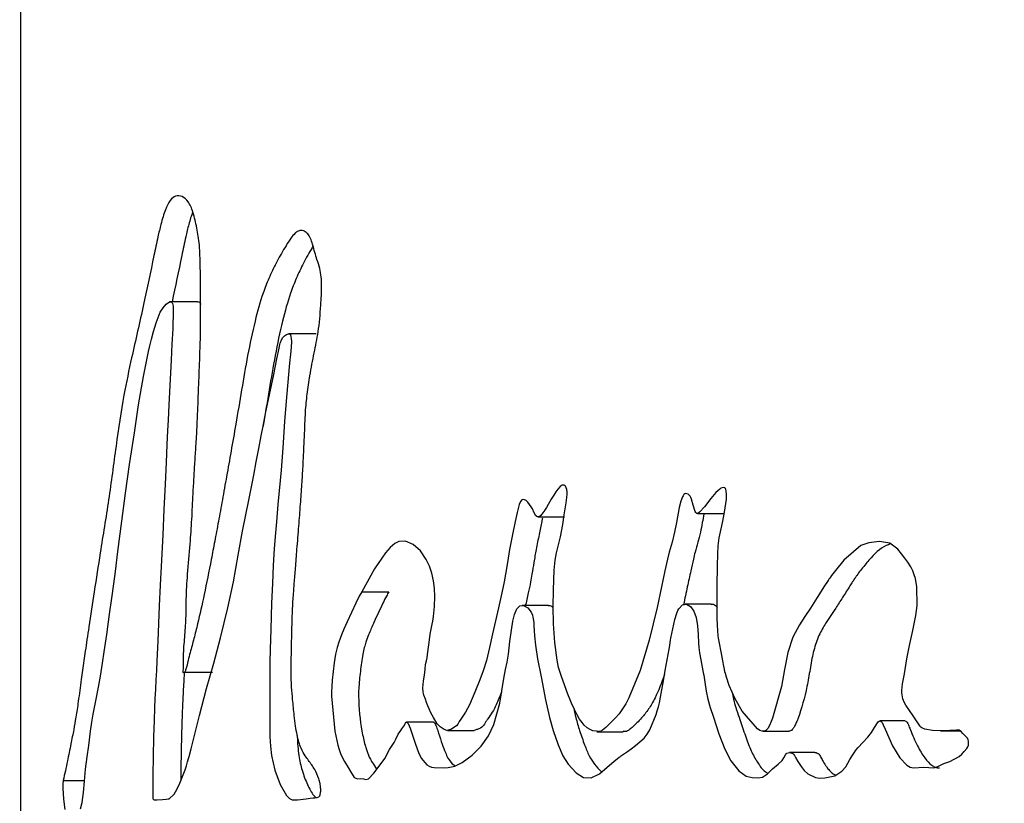
# Model space of a CAD drawing. Units: inches. Extents: x 0.4 to 16.6, y 12.2 to 22.8.
# Drawn here: x 8.4 to 8.5, y 17.6 to 17.7 of the extents above; entities that cross this region are included whole.
import ezdxf

# ---------------------------------------------------------------- set-up
doc = ezdxf.new("R2010")
doc.units = ezdxf.units.IN
doc.header["$MEASUREMENT"] = 0
doc.header["$PDSIZE"] = -1
doc.styles.add('SLDTEXTSTYLE8', font='TXT', dxfattribs={"width": 0.75})
doc.dimstyles.new('SLDDIMSTYLE3', dxfattribs={"dimtxt": 0.125, "dimasz": 0.13, "dimexe": 0, "dimexo": 0.0625, "dimgap": 0.03125, "dimtad": 0, "dimtih": 1, "dimtoh": 1, "dimlfac": 24, "dimrnd": 1e-09, "dimzin": 12, "dimdsep": 46, "dimtxsty": 'SLDTEXTSTYLE8', "dimsah": 1, "dimcen": 0.09, "dimadec": 0, "dimazin": 3, "dimtfac": 1, "dimtofl": 0, "dimtmove": 0, "dimatfit": 3, "dimfxl": 1, "dimfrac": 2, "dimtolj": 1, "dimtzin": 12, "dimarcsym": 0})

# ---------------------------------------------------------------- blocks, each defined once
blk = doc.blocks.new('*D89')
at = {"color": 0, "linetype": 'Continuous', "lineweight": -2}
for p, q in [((8.268499972707309, 17.78359682226789), (7.926882518639059, 17.78359682226789)), ((7.92688251863906, 17.65359682226789), (7.926882518639061, 16.95000848853511)), ((7.926882518639065, 15.98474265560122), (7.926882518639062, 16.76250848853511)), ((8.757249972707292, 15.85474265560122), (7.926882518639066, 15.85474265560122))]:
    blk.add_line(p, q, dxfattribs=at)
at = {"color": 0}
for points in [[(7.948549185305726, 17.65359682226789), (7.905215851972393, 17.65359682226789), (7.926882518639059, 17.78359682226789)], [(7.905215851972399, 15.98474265560122), (7.948549185305732, 15.98474265560122), (7.926882518639066, 15.85474265560122)]]:
    blk.add_solid(points, dxfattribs=at)
at = {"layer": 'Defpoints', "color": 0}
for p in [(8.330999972707309, 17.78359682226789), (7.926882518639066, 15.85474265560122), (8.819749972707292, 15.85474265560122)]:
    blk.add_point(p, dxfattribs=at)
at = {"color": 0, "lineweight": 18, "insert": (7.926882518639062, 16.91875848853511), "char_height": 0.125, "attachment_point": 2, "style": 'SLDTEXTSTYLE8'}
blk.add_mtext('\\A1;46.29', dxfattribs=at)

msp = doc.modelspace()

# ---------------------------------------------------------------- linework, layer by layer
at = {"color": 7, "linetype": 'Continuous', "lineweight": 25}
for p, q in [((8.395592926809366, 17.73151348945176), (8.395592926809366, 17.45026348292028)), ((8.42201872820292, 17.63997532135293), (8.417859114032915, 17.63997515635484)), ((8.43981652260128, 17.63520659533055), (8.435726720958128, 17.63520659533055)), ((8.473004556988052, 17.60781653743728), (8.47694964919179, 17.60781654965936)), ((8.496798015457323, 17.60832700334589), (8.50065061095181, 17.60832699723485)), ((8.446626959482089, 17.59664190861088), (8.450674423836546, 17.59664190861088)), ((8.474552556883204, 17.5945941378919), (8.470596415918216, 17.59459418525246)), ((8.420143763196009, 17.5846405291442), (8.424293893031132, 17.58464032881665)), ((8.459453202423346, 17.57589585188221), (8.463450996240491, 17.57589587861801)), ((8.481771113493823, 17.57569508128486), (8.485682179423966, 17.57569507670158)), ((8.506647546119149, 17.57577895607982), (8.510462008720818, 17.57577895607982)), ((8.533128493542318, 17.57584198229618), (8.536126912237663, 17.57584198229618)), ((8.401993875087287, 17.56842294612652), (8.405184033789856, 17.56842294612652))]:
    msp.add_line(p, q, dxfattribs=at)
at = {"color": 7, "linetype": 'Continuous', "lineweight": 25, "flags": 128}
for points in [[(8.404549561119339, 17.56419871534186), (8.40480593149106, 17.56512432103807), (8.40503492440127, 17.56660867597401), (8.405176113881348, 17.56833473325667), (8.405334414274872, 17.57010522620656), (8.405578171458968, 17.57196467451773), (8.405795626724682, 17.57364629613316), (8.406071845756, 17.57579428868048), (8.406265247966244, 17.5771272861288), (8.406483778775092, 17.57832531399047), (8.40687351649503, 17.58031778513994), (8.40728447174764, 17.58238287494758), (8.407578877235533, 17.58404143653372), (8.407880909301987, 17.58594563752234), (8.408131901958054, 17.58767638961188), (8.408491426693683, 17.59024787268366), (8.408918319539959, 17.59328195693922), (8.409260928915439, 17.59566841527342), (8.409572054210182, 17.59780246700956), (8.409813073648127, 17.59966625645113), (8.410172989490349, 17.60265627399353), (8.410755933867236, 17.60718748984298), (8.411319127361178, 17.61138252360382), (8.411898258448783, 17.61568065367367), (8.412626401148326, 17.62039102231465), (8.41325060727078, 17.62458716217381), (8.413970243401925, 17.62883031426767), (8.414735052344565, 17.6325443021967), (8.414938232219637, 17.6333904490886), (8.41519665590097, 17.63439026420532), (8.41551071449516, 17.63554374754685), (8.415880994662098, 17.63685089300215), (8.416507547424105, 17.63841068109446), (8.416919187113253, 17.63906706795626), (8.417397412699861, 17.6396411207692), (8.417902917971332, 17.63998708510593), (8.418106000069756, 17.6399733413758), (8.418275838107773, 17.63983510963934), (8.41833245078711, 17.63972234871974), (8.418377916928549, 17.63954719407647), (8.418412236532086, 17.6393096395985), (8.418435311821074, 17.63900968528582), (8.418440885090025, 17.63786123133064), (8.41839522339529, 17.63675851240267), (8.418355037192857, 17.63592122040847), (8.41824464735698, 17.63365841821523), (8.418124577632923, 17.6312417277997), (8.417983974812735, 17.62842836363326), (8.417791550368973, 17.62458708884133), (8.41767402283777, 17.62226177681464), (8.417598637041968, 17.62072728537455), (8.417498611530803, 17.61862553659858), (8.41737394630428, 17.61595652437568), (8.417224739139046, 17.61272025176138), (8.417050990035099, 17.60891671875567), (8.416870885449017, 17.60513692255909), (8.416675429929157, 17.60137549003925), (8.416464525698874, 17.59763242119617), (8.416320109589405, 17.59451761085928), (8.416112236435216, 17.58925430839751), (8.41598991784825, 17.58629406346257), (8.415921278641177, 17.58487882248517), (8.415850097241249, 17.58346662356463), (8.415776373648466, 17.5820574666771), (8.415700205639476, 17.58065135170321), (8.415637433031296, 17.5792797269407), (8.415571824900319, 17.57738460027434), (8.415503283469894, 17.57496597227703), (8.415436013135896, 17.57197939906985), (8.415397293583187, 17.56925520720661), (8.415393284740608, 17.56874796487187), (8.415391231430995, 17.56827113565803), (8.415391133654346, 17.56782472262058), (8.415388884791437, 17.56688191587308), (8.415384484842265, 17.56658202114304), (8.415377738253536, 17.56639646398106), (8.415367765035414, 17.56597025862684), (8.415378716020017, 17.56582158770541), (8.41538810257825, 17.56576336171138), (8.415400226882634, 17.56571587281553), (8.41543063542024, 17.56565100870373), (8.415504065683079, 17.5655807317378), (8.415611033336269, 17.56554287995284), (8.41576434712073, 17.5655373372391), (8.415889403453846, 17.56554209468414), (8.416046726080888, 17.56555187234897), (8.416810557257044, 17.56560603144554), (8.417361626446601, 17.56564550571175), (8.417696804796813, 17.56567029361984), (8.417782848247278, 17.56567718229026), (8.417805336876375, 17.56567924934972), (8.417811496805216, 17.56567993836953), (8.417813354561533, 17.56568019808876), (8.417813941221421, 17.56568031725405), (8.41781413677472, 17.56568036461461), (8.417814234551367, 17.56568038447549), (8.417814234551367, 17.5656803921143), (8.417814234551367, 17.56568039516981), (8.417814234551367, 17.56568039822533), (8.417814234551367, 17.56568039822533), (8.418568679169292, 17.56638235969955), (8.41898589212739, 17.56708171634274), (8.419430091440406, 17.5680133246085), (8.420203309174795, 17.57003255600439), (8.420395440288614, 17.57062058858639), (8.420583367006557, 17.5712331898429), (8.420766893775328, 17.57187035824617), (8.420806004434631, 17.57201740745022), (8.421099725485984, 17.57316790707621), (8.422367790837185, 17.57816502712684), (8.423428276364143, 17.58215711533281), (8.42448553526171, 17.58594617949525), (8.425496741357948, 17.58975623489088), (8.426597804193932, 17.59422891308323), (8.427446016617532, 17.59812552258315), (8.428162719449231, 17.60209122579879), (8.428789663317833, 17.60569226794924), (8.429718345922945, 17.61031841117431), (8.430465652845548, 17.61405681576572), (8.430846883997088, 17.616053179648), (8.431224790742588, 17.61806410613983), (8.431574146706799, 17.61995063629091), (8.431857601210085, 17.62139436350174), (8.432293685061298, 17.6235113287686), (8.432977534939182, 17.62674747305105), (8.433478835814778, 17.62913275271832), (8.43394738151321, 17.63143397502329), (8.434269653345854, 17.63304420364402), (8.43438688754711, 17.63360304302159), (8.434426291536356, 17.63377911737645), (8.434452984561329, 17.63388629280502), (8.43460463614277, 17.63430607240014), (8.434804393835153, 17.63464720901485), (8.435052257638475, 17.63490970264917), (8.435348618659331, 17.63509355330309), (8.435666490542804, 17.63520028873674), (8.435777173708628, 17.63520467035279), (8.435855786133823, 17.63517638845728), (8.435960016040863, 17.63504233056148), (8.436037064039684, 17.63480852826239), (8.436086832353647, 17.63447497544895), (8.436109223206097, 17.63404167823222), (8.436075881369042, 17.633222181588), (8.435956593858172, 17.63211346161825), (8.435861946062664, 17.63128237538569), (8.43576358275452, 17.63026259549961), (8.435310485766513, 17.6251023228893), (8.43507777734367, 17.62210393780468), (8.43482189585519, 17.61816327610532), (8.434575205371646, 17.61480362463852), (8.434096588678445, 17.60969990054162), (8.43385048485479, 17.6070979600439), (8.43370489542554, 17.60543378010199), (8.433535546270765, 17.60311053207923), (8.433386339105532, 17.60058643707113), (8.433257371706484, 17.59786149507767), (8.433148546296978, 17.59493570533498), (8.433024761060288, 17.59102012716529), (8.432940966472735, 17.58807190188316), (8.432896966981021, 17.58609102910665), (8.432885429336528, 17.58453133057928), (8.432882300483783, 17.58269396923954), (8.432882007153838, 17.58015567833205), (8.432882887143673, 17.57779971141644), (8.432884451570045, 17.57494144561592), (8.432958175162828, 17.5735373500306), (8.433118626642612, 17.57216154779898), (8.43360799876712, 17.56996162057384), (8.434407811749836, 17.56784093368331), (8.435360840740364, 17.56618967248104), (8.43580787557618, 17.56574415776656), (8.436234963975751, 17.56555205415242), (8.437018937141449, 17.56554634491282), (8.438293944634674, 17.56569895745538), (8.438884515590127, 17.56578363661605), (8.439332430415776, 17.56583059843465), (8.439593787396559, 17.56584467979976), (8.439934832345667, 17.56587945773134), (8.44019667820969, 17.56597375261426), (8.440362702958424, 17.56612757819836)], [(8.527754884507596, 17.58435801745988), (8.528135724552545, 17.58660868580025), (8.528521844536499, 17.58858570441989), (8.529027447584618, 17.59086017297143), (8.529469398034724, 17.59308744863064), (8.529672186803202, 17.59458155296784), (8.529618507423312, 17.59736012850838), (8.529387558980135, 17.59860535842894), (8.529221143124808, 17.59919196026357), (8.529020798772537, 17.59975455182003), (8.528727957711018, 17.60033960908917), (8.528251492104078, 17.60107662654731), (8.527832225836365, 17.60165239350711), (8.527331902727251, 17.60229569663117), (8.52675091388333, 17.60300653897502), (8.52555383437876, 17.60391405446354), (8.524027247569576, 17.60416480726127), (8.52245050133984, 17.60396721440499), (8.52124452416028, 17.60353644715903), (8.518686784818614, 17.60136765568531), (8.517427617142404, 17.59983470728295), (8.516848192724854, 17.5990481766468), (8.516588302393796, 17.59868041422855), (8.516472925948856, 17.59851440017414), (8.516422082091763, 17.59844054061071), (8.51638199366598, 17.59838215878514), (8.516380527016256, 17.59837997714367), (8.516369967138246, 17.59836382108031), (8.516341514133604, 17.59831985367156), (8.516235524246897, 17.59815503127005), (8.5158266223039, 17.59751783460322), (8.514723799488248, 17.59579315841571), (8.513686487026925, 17.59417152888503), (8.512874843069772, 17.59292771978139), (8.512061243579653, 17.59170640694566), (8.511060597361427, 17.58982791281285), (8.510331868001993, 17.58757110058513), (8.509840149237926, 17.58503947352862), (8.50937346129581, 17.58248846241869), (8.508037734504018, 17.57774412080862), (8.507838270141582, 17.57722679525704), (8.507578086480578, 17.5766395074581), (8.507310276241013, 17.57619245772663), (8.507044323757762, 17.57591071622439), (8.506779251264346, 17.57579085351183), (8.506483965786622, 17.57579618004752), (8.506147516339981, 17.575917049554), (8.505770294031018, 17.57615346241321), (8.503506080187409, 17.57879323254337), (8.502469647715921, 17.58062448394067), (8.501570689211878, 17.58260997919417), (8.501140178629617, 17.58384875160685), (8.500981878236095, 17.58442878483682), (8.50091832341473, 17.58469077029992), (8.500891532613108, 17.58480735482118), (8.500879897191966, 17.58485890564927), (8.500874910582905, 17.58488163719223), (8.500872661719995, 17.58489164860436), (8.500871683953513, 17.58489605542845), (8.50087129284692, 17.58489799472896), (8.500870901740326, 17.58489951866969), (8.500870901740326, 17.58489961262694), (8.500870803963679, 17.58490035416351), (8.500870315080437, 17.58490241644872), (8.500868848430713, 17.58491022139328), (8.500862981831817, 17.58494055335191), (8.500840004319478, 17.58506010478334), (8.50074868093001, 17.58553475770288), (8.500597029348569, 17.58632347781027), (8.500385245128452, 17.5874262651055), (8.500052608971092, 17.58918519864032), (8.499960698921734, 17.58969701279724), (8.499902912922616, 17.59009300287551), (8.499835838141914, 17.59081771728133), (8.49978460317823, 17.59167297573464), (8.499749012478265, 17.59265877747157), (8.499733172661248, 17.59467718082147), (8.499749208031561, 17.59745317368352), (8.499790078670532, 17.6005240341809), (8.499838380334769, 17.60230568054362), (8.499901152942947, 17.60351881680714), (8.500053684514222, 17.60468189295452), (8.5003517077381, 17.60604945673964), (8.500615313581791, 17.60719721556396), (8.500875986126037, 17.60853985088706), (8.501141058619451, 17.61048368426506), (8.501161396162288, 17.61118523171628), (8.501106739015913, 17.61170652791645), (8.501051299656353, 17.6118995848529), (8.500977282733627, 17.61204757897659), (8.500884394917785, 17.61215051334304), (8.500772929538776, 17.61220838489673), (8.500494070537957, 17.61218894262133), (8.500326774692795, 17.61211162879224), (8.500140803507817, 17.61198925215039), (8.499573698947946, 17.611462868509), (8.498815734370684, 17.61058336450244), (8.497868376425755, 17.60935074318623), (8.497139255959729, 17.60851121149568), (8.496880832278395, 17.60834569396331), (8.49677806902108, 17.60832649612953), (8.496692905560451, 17.60834967225068), (8.496572249176506, 17.60846067013509), (8.496455992741732, 17.60865117265661), (8.49615660064478, 17.60956598625528), (8.49592418555188, 17.61046576058323), (8.49584019541103, 17.61072600841016), (8.495729707798505, 17.61094317340145), (8.49542924015842, 17.61124824571056), (8.49508604412305, 17.61134547542069), (8.494930872582273, 17.61129409684755), (8.494784989823078, 17.61117635542993), (8.494648298068821, 17.61099225116783), (8.49456430792797, 17.61083468104365), (8.494332577271608, 17.61018932766549), (8.494095468899594, 17.609225292691), (8.493673367109084, 17.6069690369499), (8.49338521932668, 17.6055223046349), (8.493004868164974, 17.6040256710908), (8.492581495278035, 17.60254115421229), (8.492327960429114, 17.60150863433449), (8.491940667125382, 17.59978872628635), (8.491420299803375, 17.5973814285401), (8.490767640676284, 17.59428674262351), (8.489604294115361, 17.58939220020735), (8.488241287638706, 17.58487731057555), (8.48657155581648, 17.58075847786152), (8.486096459082615, 17.57989611265002), (8.485600927029266, 17.57911263677025), (8.48508515520973, 17.57840804984025), (8.484549241400652, 17.57778235186003), (8.483124928965541, 17.57635812116009), (8.48262675694269, 17.57595646729309), (8.48227006772986, 17.57576178787537), (8.481158347239216, 17.57583126200335), (8.480752574148964, 17.57603143410067), (8.480329299038674, 17.57632011316166), (8.479888521908347, 17.57669729956826), (8.479553636888078, 17.57707102216071), (8.479195089918933, 17.57758618516783), (8.478812978777558, 17.57824278897158), (8.47840749901725, 17.57904083319001), (8.47797865063801, 17.57998031839602), (8.477776350752773, 17.58048075207677), (8.4774501678542, 17.58133881530672), (8.47700049304888, 17.5825545083723), (8.476428108550005, 17.58412783117804), (8.476046681845165, 17.58533446911386), (8.475812604549247, 17.5864356493964), (8.475498741508353, 17.58905710893946), (8.475289303927793, 17.59183428199621), (8.475220469167423, 17.59444728958831), (8.475268086395124, 17.59691432504724), (8.475408298108718, 17.59986399291687), (8.475537461061062, 17.60137691543945), (8.47572343224604, 17.60247083141356), (8.47601519776443, 17.60365902699297), (8.47631126545534, 17.60483617381114), (8.476671963510748, 17.60668142693906), (8.476902618623978, 17.60812246987535), (8.477166908904207, 17.60990912118024), (8.477271236587894, 17.61070433254945), (8.477317093835925, 17.61122851927178), (8.477313964983182, 17.61159092230749), (8.477271627694487, 17.61190758114942), (8.477189984193195, 17.61217850190861), (8.477069327809252, 17.61240368152954), (8.47697194226759, 17.61251168805961), (8.476861943538305, 17.6125731804048), (8.476604008740212, 17.61255661642948), (8.476295718968268, 17.61235398960358), (8.47593726977577, 17.61196529992709), (8.475659975201324, 17.61158785456515), (8.475329490130227, 17.61108508703983), (8.474946107892423, 17.61045700346217), (8.474234391669786, 17.60925593955918), (8.474054189307056, 17.60895141724372), (8.474007745399135, 17.60887316231439), (8.473995523318104, 17.60885253449713), (8.473992101135414, 17.60884684511841), (8.473991123368931, 17.60884515541571), (8.473990732262338, 17.60884454736718), (8.47399063448569, 17.60884435792492), (8.473990536709042, 17.60884428764795), (8.473990536709042, 17.60884426014827), (8.473990536709042, 17.60884424792619), (8.473990536709042, 17.60884423875963), (8.473377183794547, 17.60803868292659), (8.4731278533415, 17.60785534254456), (8.472916460227976, 17.60781829588919), (8.472664587582074, 17.60799643272023), (8.472402741718051, 17.60843817233943), (8.472124469377121, 17.60902477722959), (8.471962355694318, 17.60933809638788), (8.471445801661593, 17.61003194698357), (8.471177502538787, 17.61025863908703), (8.470857675122348, 17.61040557905623), (8.47057656725862, 17.61035963930915), (8.470363511942075, 17.61012663450084), (8.470178616300228, 17.60968862872739), (8.469864362152741, 17.60849269504292), (8.469577289913467, 17.60715636631363), (8.469175623442442, 17.60519638756659), (8.468733086332445, 17.60295262432006), (8.468388814753945, 17.60102720809041), (8.468103111387748, 17.5992640995691), (8.46789758487312, 17.59810695418655), (8.46754989111193, 17.59646250984998), (8.467046732480016, 17.59424170883819), (8.466600382080738, 17.59228020003938), (8.466180626929786, 17.59036771629922), (8.465732614327488, 17.58829872231847), (8.465248131035391, 17.58635128151686), (8.464778803123775, 17.58482361897358), (8.464255306949024, 17.58345577322122), (8.46352765313272, 17.58163366045532), (8.462746026606583, 17.57975275890675), (8.462154771214593, 17.57865197049468), (8.461437286169708, 17.57759510537729), (8.461199688914451, 17.57724560007453), (8.460969131577869, 17.57684279694996), (8.460773578281362, 17.57659533685725), (8.459922628111611, 17.57607033431102), (8.459356990201464, 17.57588713983007), (8.458940559456552, 17.57602682828583), (8.458335028673918, 17.57643264033396), (8.45788026948289, 17.57689963077258), (8.45733330691256, 17.57782383895022), (8.45695481350717, 17.57854433100897), (8.4566786922525, 17.57913010823508), (8.456504454265314, 17.57958117120145), (8.456323567466045, 17.58010879748473), (8.456137498504418, 17.58058405272371), (8.455902932325259, 17.58119744564642), (8.455832435361867, 17.58143368529584), (8.455793226925918, 17.5816229538646), (8.455753822936671, 17.58226303783097), (8.455854923990966, 17.58328573370984), (8.455996406800988, 17.58424127328769), (8.456090663489904, 17.5849598185981), (8.456124200880256, 17.58528803532735), (8.456147276169244, 17.58555108888575), (8.45616712482884, 17.58568961433411), (8.456213275406816, 17.58593912200733), (8.456285727903172, 17.58629961114154), (8.456384482317906, 17.58677108250061), (8.45651814299607, 17.58765858203981), (8.45667879002915, 17.58903063973135), (8.45683777485921, 17.5903075240779), (8.456985808704665, 17.59105156464934), (8.457170019909976, 17.59181628039861), (8.457256650020328, 17.59226190740347), (8.457342204587551, 17.5929285088695), (8.457474203062693, 17.59442248334709), (8.457546948888993, 17.59593747522078), (8.457517224787924, 17.59712754230635), (8.457368310952633, 17.59829198427129), (8.45710939838806, 17.59940294546515), (8.45674087820079, 17.60046042741569), (8.456263434827369, 17.60146442859516), (8.455382760556548, 17.60273717347564), (8.45429479979143, 17.60370264607241), (8.453178679351616, 17.60421825289386), (8.452165908829006, 17.60417179370834), (8.451551187041435, 17.6038479543938), (8.45088131922425, 17.60327620238762), (8.45015689203734, 17.60245653768979), (8.448534093006273, 17.60007500714588), (8.446626959482089, 17.59664190861088)], [(8.446626959482089, 17.59664190861088), (8.446254919335482, 17.59597136857924), (8.44573435646018, 17.59493918710031), (8.445066541952608, 17.59354536570185), (8.444426398236493, 17.59216009899624), (8.44393555946226, 17.59104581034082), (8.44359285231013, 17.59020250126335), (8.443190208072622, 17.58910368041536), (8.442935891010514, 17.58831918666539), (8.442699467075037, 17.58729223088999), (8.442510464813964, 17.58602162487369), (8.442210388280472, 17.58341807354389), (8.442127473682753, 17.58247463533911), (8.442085527500653, 17.58167952276406), (8.442084745287467, 17.58103273591722), (8.442586828376248, 17.57580741443162), (8.443063098429892, 17.57370072564327), (8.443255522873656, 17.573073454834), (8.443464862677567, 17.57248366303622), (8.443691215618273, 17.5719313510138), (8.444038420496222, 17.57128899510101), (8.444606209492632, 17.57039252837374), (8.44496348536535, 17.56978356700574), (8.445313036882855, 17.56910342882108), (8.445488350413175, 17.56885013077498), (8.44598691354262, 17.56866996355073), (8.446483716692395, 17.56869940654394), (8.446861721214544, 17.56866645123019), (8.447240312396582, 17.56858314247036), (8.447637285588492, 17.56868366603133), (8.448409818886343, 17.56952151565797), (8.449080273363418, 17.5703624544156), (8.45006224424183, 17.57173121520078), (8.450305121436092, 17.57214474243757), (8.450544674224313, 17.57258637129416), (8.450780902606493, 17.57305610329834), (8.451056632754568, 17.57351694755796), (8.451458397002243, 17.57412722509131), (8.451725327251975, 17.57462619536883), (8.452046034658247, 17.57534076391963), (8.452453665504816, 17.57590996609416), (8.452633672314251, 17.57612712879381), (8.452781901713003, 17.57633676612901), (8.452898158147777, 17.57653887886363), (8.45316723948377, 17.57701129246876), (8.45326139839604, 17.57712297593553), (8.453298357969079, 17.57714768707368), (8.453328570953389, 17.57715164397241), (8.453434463063447, 17.57709104001974), (8.453541137386692, 17.57695968740519), (8.4538402361537, 17.57624381529306), (8.454086731083947, 17.57549870910892), (8.454636431400429, 17.57385534795428), (8.455107910398308, 17.57261617483876), (8.455500776970991, 17.57178118976236), (8.456370500257206, 17.5707465187983), (8.456708416353571, 17.57054880677673), (8.457070385505405, 17.57042468466893), (8.457456798819305, 17.57037415171103), (8.458809538747893, 17.57034017890904), (8.459549219091931, 17.57035240939275), (8.460525421148095, 17.57058671814433), (8.461634110562642, 17.57114011487644), (8.46314202203201, 17.57223106394037), (8.464454575758165, 17.57355849423078), (8.465568251781773, 17.5751224049838), (8.466360927069164, 17.57678711964176), (8.467255876730631, 17.58000168622209), (8.467877638436875, 17.58364841880827), (8.468124133367123, 17.58499282280017), (8.468382752601753, 17.58611561191294), (8.468564617167505, 17.58732760426607), (8.468781290220035, 17.58922067781379), (8.469003438764867, 17.59092069824446), (8.469227347289367, 17.59225568178095), (8.469453015793537, 17.59322562842326), (8.469802273981099, 17.59407039192837), (8.470249895476803, 17.59451746801371), (8.470796466940541, 17.5945668559154), (8.471442770585497, 17.59421855486956), (8.471957075755311, 17.59356985951612), (8.47213796255458, 17.59312188358006), (8.47221696608637, 17.59283501682453), (8.472267809943462, 17.59259148880445), (8.472296849607993, 17.59233486788007), (8.47232559594258, 17.59197692284842), (8.472360111099412, 17.59147713827475), (8.472400688408438, 17.59083551492294), (8.47244703453971, 17.59005205202913), (8.47259487283187, 17.58867698579596), (8.472918709090886, 17.58662726068984), (8.473419325529944, 17.58390287651979), (8.474097797692176, 17.5805038334768), (8.474681817612195, 17.57785812876243), (8.475260068709966, 17.57587711084871), (8.476004149003176, 17.5737484452309), (8.47669200772364, 17.57213413214347), (8.47748937629015, 17.57086613936088), (8.478661620526061, 17.56957744390078), (8.479774025453242, 17.56886926749836), (8.480909407892762, 17.56884599818383), (8.482144815843448, 17.56943522929365), (8.48332263334831, 17.57042534007803), (8.48430851529265, 17.57126562877372), (8.484851957903643, 17.57169215572144), (8.485112434894592, 17.57189082412085), (8.48523123352222, 17.57198036690589), (8.485326272424322, 17.57205163462427), (8.485327836850693, 17.57205277356944), (8.485338885611947, 17.57206070875555), (8.48536841415972, 17.57208183462262), (8.485478315112356, 17.57216024385572), (8.485902176882536, 17.57246168697064), (8.486336500754078, 17.57276977889765), (8.486892752105993, 17.57316357587625), (8.487571713151466, 17.57364307714257), (8.488821689822739, 17.57474079800327), (8.489294831023638, 17.57534545719875), (8.489666088957058, 17.57598731429785), (8.490613153572042, 17.57826792711868), (8.490807729102068, 17.57886314743014), (8.490979913779642, 17.57945750341132), (8.491129903158063, 17.58005099468026), (8.491297101226577, 17.58090273279229), (8.491488254573913, 17.58200124508048), (8.491659852591598, 17.583019463357), (8.491815610792266, 17.58391426157925), (8.491986524373411, 17.5848667464962), (8.492564579917888, 17.58806306951992), (8.49266294322603, 17.58861549841599), (8.492742826747653, 17.58906926609069), (8.492804132706109, 17.58942437330791), (8.492846958878044, 17.58968081930376), (8.493418952270329, 17.5925048663329), (8.493716388834315, 17.59345701456972), (8.493868040415757, 17.5938181197732), (8.494021549753514, 17.59410257954265), (8.494560983521929, 17.59467844198746), (8.495160061045778, 17.5947812655913), (8.4957775205795, 17.59444166743103), (8.496277648135317, 17.5937527499728), (8.49662964406903, 17.59277981350391), (8.49682500181224, 17.59155222004629), (8.496907623080016, 17.5902284365193), (8.496958662490403, 17.5889421320038), (8.497008333027717, 17.58830729228891), (8.497124198355896, 17.58748548834496), (8.497306454028243, 17.58647671979001), (8.49763244137352, 17.58480189040514), (8.497723764762988, 17.58432522408872), (8.497751533331092, 17.58417707795289), (8.497930073490803, 17.58310244178645), (8.498133155589226, 17.58179740879373), (8.498359508529933, 17.58057540521944), (8.498700749032338, 17.57933887703864), (8.499188165623883, 17.577870309212), (8.500028458138974, 17.57541197969416), (8.500895639232334, 17.57309821524241), (8.501814153066029, 17.57136970437698), (8.502976521860468, 17.56985915446587), (8.504084526838477, 17.56907588330596), (8.504993556337292, 17.56888372774798), (8.50588097719684, 17.56882477606788), (8.506554169420067, 17.56891785790926), (8.507283485439391, 17.56939854166191), (8.50804555663588, 17.57018363696742), (8.508900222318264, 17.57086095108748), (8.509470846837472, 17.57142582588144), (8.50971773287431, 17.57182331316464), (8.509954450139734, 17.57227164430492), (8.510056920067104, 17.57242389400445), (8.510192340724934, 17.57252887175007), (8.510562425338575, 17.57259701137959), (8.510917354571735, 17.57252069441398), (8.511063335107577, 17.57244331336345), (8.511188195887398, 17.57233978393443), (8.511297901286738, 17.57218619744479), (8.511474290360187, 17.57188108235839), (8.511804188771395, 17.57126605272715), (8.51229101870305, 17.57049466219388), (8.512773839792127, 17.56991189121776), (8.513297335966877, 17.56943281696041), (8.514440051655015, 17.56888154152323), (8.515114026091428, 17.56878526666318), (8.515857030841508, 17.56880856653291), (8.517341378138644, 17.56914637874159), (8.518414476853229, 17.56979906995164), (8.518975519260907, 17.57049160667362), (8.51960803639846, 17.57156900526909), (8.519925028292096, 17.57211220114682), (8.520220215993175, 17.5725723151371), (8.520493501725044, 17.57294934800381), (8.520841782146123, 17.57334629598767), (8.521547533993218, 17.57410233940657), (8.522301196397956, 17.57492052446872), (8.5228473767551, 17.5756154215801), (8.5232980293269, 17.57635175765721), (8.523808912314026, 17.577184708521), (8.52396936379381, 17.57729123503346), (8.52412952194365, 17.57732517575248), (8.524282053514925, 17.57725729775189), (8.52442803405077, 17.57708762891331), (8.524598263195378, 17.57673822635241), (8.524863335688794, 17.57607997562325), (8.525974958402788, 17.57358996608944), (8.527055097036046, 17.57180152195804), (8.528103458258622, 17.57071464131933), (8.528615612342174, 17.5704342881691), (8.529119748740568, 17.57032932570108), (8.530639882290968, 17.57041703364621), (8.532159135851533, 17.57033063881092), (8.532759680025105, 17.57051366905764), (8.533338420006118, 17.57083402813461), (8.533651403057178, 17.57096110340273), (8.534522201886524, 17.57128153810382), (8.535918843530178, 17.57203640667518), (8.53632754991988, 17.57237573213026), (8.53670770552829, 17.57275890812045), (8.537059212578761, 17.57318593540962), (8.537213406353057, 17.57343802194194), (8.537309814128234, 17.57370690084971), (8.537348533680943, 17.57399257213295), (8.537329467234533, 17.57429503502776), (8.537270116809044, 17.57452337863991), (8.537164909135523, 17.57473487029397), (8.53681741092763, 17.57510730154716), (8.536477050415058, 17.57542698535415), (8.536220191160098, 17.57574985148548), (8.536110094654163, 17.57585862877055), (8.535961083042224, 17.57593010884758), (8.535546705606926, 17.57596117814144), (8.53351138689688, 17.57584494691471), (8.531932098474288, 17.57589720700544), (8.530803071516903, 17.57611795917752), (8.530365912122562, 17.57631517735062), (8.530217780500458, 17.5764186930298), (8.530161167821118, 17.57646748052176), (8.530137896978832, 17.57648957422487), (8.53012792376071, 17.57649941720144), (8.530123621588189, 17.5765037713178), (8.530121763831872, 17.57650569209423), (8.530120981618687, 17.57650653770946), (8.530120590512093, 17.57650691010099), (8.530120394958796, 17.57650707395326), (8.530120297182147, 17.57650720266705), (8.530120297182147, 17.57650721374332), (8.530120297182147, 17.57650723322226), (8.5301201994055, 17.57650731228384), (8.530120003852202, 17.57650761783587), (8.530119221639017, 17.57650881674563), (8.530116092786272, 17.57651356693381), (8.530103577375296, 17.57653247487511), (8.530053809061336, 17.5766079225452), (8.529854931358788, 17.5769093454173), (8.529061278304914, 17.57811429861563), (8.528525853379078, 17.57890985793221), (8.527985735174124, 17.57967604014024), (8.527718707147743, 17.58013218921104), (8.527528727120187, 17.58065418359758), (8.527415501761508, 17.58124202349083), (8.527387733193406, 17.5815606354786), (8.52737903107171, 17.58189570879531), (8.527473972197164, 17.58287483985409), (8.527754884507596, 17.58435801535921)], [(8.49885240061378, 17.59480010287369), (8.496923756226977, 17.59480003641612), (8.494995111840176, 17.59480007002685)], [(8.527815310476218, 17.57732257244922), (8.52594523430172, 17.57732292841733), (8.524075158127221, 17.5773234604598)], [(8.514339732813907, 17.57259800595143), (8.5124477546702, 17.57259763394184), (8.510555776526493, 17.57259735359785)], [(8.401993875087287, 17.568422943071), (8.4019539822148, 17.56789722400526), (8.401949973372222, 17.56725830402501), (8.402049412223496, 17.56564087354304), (8.402225019083758, 17.56409637069082)]]:
    msp.add_lwpolyline(points, dxfattribs=at)
at = {"color": 7, "linetype": 'Continuous', "lineweight": 25}
for points, knots in [([(8.582606704188029, 17.67693736325316), (8.581898422085748, 17.67644942538309), (8.580503569758875, 17.67548850702691), (8.578747694820441, 17.67310853348786), (8.577641922485736, 17.67059592597379), (8.577001749283594, 17.66832710992627), (8.576668698768774, 17.66667724224857), (8.57644889125208, 17.66512877734032), (8.576307922851157, 17.6636994735783), (8.576213573059336, 17.66217094807613), (8.576165818803375, 17.66054294037264), (8.576165565214742, 17.65809130063531), (8.57629840753207, 17.65458323080059), (8.576493355075026, 17.65039154326775), (8.576661883390617, 17.64577997493861), (8.576828936646265, 17.64075567171194), (8.57697863667739, 17.63553396728851), (8.57716300888025, 17.63044416234772), (8.577378032900642, 17.62560054694394), (8.577600906793274, 17.62119598611143), (8.577805857339024, 17.61738372967284), (8.577978813013852, 17.61415623634545), (8.578168302449471, 17.6108492921637), (8.578247519370132, 17.60777771216542), (8.578193589372509, 17.60461087493194), (8.577320429464582, 17.60083403304482), (8.575530311664597, 17.5967207585838), (8.573591076765068, 17.59224897129761), (8.571608030264606, 17.58812573887975), (8.569644260606909, 17.58429594419318), (8.567525281784265, 17.58043884772603), (8.565316465066282, 17.57676030620861), (8.563052857334306, 17.5735337517823), (8.561008977681904, 17.57114820005742), (8.55901383829699, 17.56943114486187), (8.55694464343489, 17.5680123151388), (8.554536567657102, 17.56664896730714), (8.551793822873304, 17.56534441806358), (8.548723181610242, 17.56409793704967), (8.545737741101906, 17.56305219417065), (8.542718201450484, 17.56210809240864), (8.539664888193242, 17.56121702963733), (8.536181007804293, 17.56026343702018), (8.532394565405813, 17.5592857978331), (8.526686585846178, 17.55785593893311), (8.52184881500264, 17.55684074419518), (8.517959855122566, 17.55628417629381), (8.516661162633204, 17.55612046302715), (8.515391275198278, 17.55598323109188), (8.514150049818948, 17.55587340979949), (8.512590049071276, 17.5557625258144), (8.51036067640076, 17.55569994017743), (8.508332742460714, 17.55568329572327), (8.507051445601185, 17.55568400040744), (8.506839383903023, 17.55568411703656)], [0, 0, 0, 0, 0.01702682324360593, 0.03353170148468634, 0.04970534604739942, 0.05802500983081317, 0.0666594132721687, 0.0726523622200152, 0.0790037229329049, 0.08574155477104715, 0.09288945843998532, 0.1004671074188873, 0.1180243776969946, 0.1391728179143922, 0.1558682910971413, 0.1788888574255706, 0.205467046910988, 0.2247364433821512, 0.2460648864875147, 0.2694553246281375, 0.2829760946317071, 0.2964948429598677, 0.3121565172186582, 0.3267206243527542, 0.3370383327944617, 0.3536140156864105, 0.3790687351146693, 0.404538472080438, 0.4272051879565842, 0.4497269440527577, 0.4721350115539248, 0.4976200953918387, 0.5200872571771986, 0.5397180992246292, 0.5546370103958993, 0.5720099943056038, 0.59193038385071, 0.6144596957398191, 0.6396404868499203, 0.6675027203755537, 0.6880645799955536, 0.7143747293971586, 0.7434800405235495, 0.7753834873501001, 0.8100869108884867, 0.8892563347700141, 0.9008914256434344, 0.9123096954661823, 0.923512258217139, 0.9344998498546324, 0.945273258567866, 0.9650865063368838, 0.9942216242083881, 1, 1, 1, 1]), ([(8.440362702958424, 17.56612757819836), (8.440404913388159, 17.56631231489699), (8.440467126291207, 17.56658459372462), (8.440487115754735, 17.56700706063663), (8.440473634131166, 17.56744584567549), (8.44038230760776, 17.56803496872278), (8.440091752110492, 17.5690002332629), (8.439679647933449, 17.56999956273861), (8.438973218595004, 17.5710177523366), (8.43826508648856, 17.57191740717339), (8.437478584766422, 17.57325544041609), (8.437004956972805, 17.57488730439893), (8.436706827545974, 17.57661031879737), (8.43649256458642, 17.57838942525802), (8.436304704138763, 17.58033418965825), (8.436145128239149, 17.58219791286133), (8.436049898487907, 17.58399028320818), (8.436075094182053, 17.58577878373539), (8.436104637430075, 17.58783326251566), (8.436145828082687, 17.58978863955563), (8.436191885975695, 17.59155956499841), (8.436239039967303, 17.59298601928048), (8.436286781862721, 17.59414342830618), (8.436339589551366, 17.59525445524991), (8.436431664464056, 17.59650097646428), (8.436556402135041, 17.59814620564983), (8.43672953279465, 17.60035878394059), (8.436954133686063, 17.60319896401202), (8.43721185084191, 17.6063877387229), (8.437464989485285, 17.60962178819071), (8.43767269679162, 17.61259850071303), (8.437838986414707, 17.61527974534734), (8.437983245659769, 17.61831157913526), (8.438097898692781, 17.62101277655334), (8.438213789403125, 17.62384756912642), (8.438446669576166, 17.62626355962678), (8.438902947312188, 17.62921467251206), (8.43948089200448, 17.63227263405809), (8.440204146262133, 17.63559368080833), (8.440484149643183, 17.63909047440466), (8.440655118112533, 17.6418541835389), (8.440576199137846, 17.64375770863499), (8.440330759864034, 17.64510024985747), (8.439952190987734, 17.64620044670886), (8.439587805291676, 17.64737766450339), (8.439303959591511, 17.64850466903076), (8.438964308352771, 17.64951537374354), (8.438544310503476, 17.65017003539209), (8.43811546665566, 17.65053646096921), (8.437713787343489, 17.650658423348), (8.437346399154306, 17.65062954268808), (8.43693209337374, 17.65048140681164), (8.43643357204497, 17.65001958350766), (8.435815572777857, 17.6491876100389), (8.434911654251936, 17.64776105764372), (8.433847318007356, 17.64587640338154), (8.432759025238525, 17.64362053201784), (8.431669266151806, 17.64082439822936), (8.430585677912825, 17.63697997723524), (8.42955007833826, 17.63207173465889), (8.428666040592033, 17.62681562265542), (8.42785344255307, 17.62203069359287), (8.42709333983085, 17.61772912632935), (8.426425043602034, 17.61395817302142), (8.42579530715859, 17.61045683462469), (8.425205165750768, 17.60722313073119), (8.424653534282728, 17.60425788084607), (8.423956538913881, 17.60058926664667), (8.423123883676771, 17.59643173975978), (8.422248390758783, 17.59249883366111), (8.421531598815019, 17.58964550888264), (8.421046469069504, 17.58786442708076), (8.420652919294492, 17.58633071566771), (8.420424661104164, 17.58524670647265), (8.420192542321713, 17.58469227651354), (8.420072474356594, 17.58454781002269), (8.420009598875202, 17.58450040049292), (8.41997407176968, 17.58451147059304), (8.419958495298062, 17.58453490660409), (8.41994962183477, 17.58455884089977), (8.419943220393733, 17.58458995279405), (8.419938340216353, 17.58463587954907), (8.41993656924641, 17.58479651345086), (8.419958073958039, 17.5850370645841), (8.419964695179795, 17.58546437760518), (8.419953218502785, 17.5867252757824), (8.4200423132872, 17.5888476597897), (8.420334849360225, 17.59159634362677), (8.420376763955273, 17.59448606819887), (8.420410897588525, 17.59706179959676), (8.420660967294266, 17.60013373233915), (8.420967580027606, 17.60346354962592), (8.421231728117146, 17.60748651418381), (8.42138041596473, 17.61084431740725), (8.421544861931734, 17.61377433099057), (8.421694650692858, 17.61626008212605), (8.421831682643166, 17.61840213170947), (8.421960077202138, 17.6201608799113), (8.422027298570587, 17.62188366445832), (8.422122766194986, 17.62418235319192), (8.422245529514603, 17.62741633082876), (8.422387022751023, 17.63104363709535), (8.42248236948655, 17.63386367267166), (8.42251795578534, 17.63554576333033), (8.422529228001098, 17.63629156240598), (8.422536237778377, 17.63682787889756), (8.422535701301104, 17.63759810238407), (8.42252869965654, 17.63872059154832), (8.422518600901393, 17.64058227292954), (8.422504505044378, 17.64316866100399), (8.422484010617593, 17.64546428376829), (8.422425361262045, 17.64718911542428), (8.422391669973026, 17.6478896513007), (8.422285212481942, 17.64919590724056), (8.422055699483415, 17.65065318581629), (8.42170388433638, 17.65223240545138), (8.421318770050558, 17.65369205437715), (8.420673226166402, 17.65513428098477), (8.419750781589821, 17.65580326010204), (8.418822070160251, 17.65591185846094), (8.41795824763565, 17.65526660928663), (8.417215277393149, 17.65371810945467), (8.416627699171334, 17.65177869680816), (8.416077656644488, 17.64941333438762), (8.415236793404487, 17.64537584114295), (8.413961899120103, 17.63924991639443), (8.41239263822575, 17.63250139046953), (8.41092598009326, 17.62562585540378), (8.409861265345794, 17.61835185401488), (8.408795877088627, 17.61027907717157), (8.407622506497313, 17.60317833051112), (8.406648682676956, 17.59683631512887), (8.40599216693148, 17.59250978983874), (8.40555322521366, 17.58954073552784), (8.405305071518587, 17.587863398525), (8.405025080299486, 17.58586904579776), (8.404676606807366, 17.58336368979354), (8.404281743994412, 17.58052297885559), (8.403906346448412, 17.578020525194), (8.403536137378575, 17.57590094813142), (8.403112720183138, 17.57372855039779), (8.402590133547843, 17.57118839889606), (8.402202712231091, 17.56939153491128), (8.401993875087287, 17.56842294612652)], [0, 0, 0, 0, 0.001744526414216554, 0.002571214113604212, 0.003418045954682446, 0.005310916798917803, 0.007654323194951188, 0.01356454954911798, 0.01743163087679049, 0.02546825081803457, 0.03113615721895744, 0.03812437302016072, 0.04217521055621855, 0.04669398899036006, 0.05338735744601527, 0.05858225815821026, 0.06230052668382921, 0.06810067314240308, 0.0731020972647057, 0.07906023267706112, 0.08404713439472011, 0.08756267573660381, 0.09072514826975449, 0.0935362998276729, 0.09668614848007671, 0.1010869144669801, 0.1072352146101438, 0.1151312023661782, 0.1247749047001743, 0.1338559425665264, 0.1420855079336926, 0.1494677190099359, 0.1560082514059686, 0.166985838415463, 0.1716245059510253, 0.1792248562249767, 0.1872405583829271, 0.1977062206787123, 0.2073416096275812, 0.2184953900261226, 0.2265819773078097, 0.2300454307006564, 0.2338995491125882, 0.2385483823446495, 0.242310390709335, 0.24647088881366, 0.2497124541572522, 0.2534238325833949, 0.257160181875652, 0.2597662077947386, 0.2625229975287133, 0.2654742369796041, 0.2692211961973457, 0.2744222667836553, 0.281126420405379, 0.2930044170696691, 0.3034095383149059, 0.3124176328269303, 0.327174998458355, 0.3436755748811819, 0.3593037013476212, 0.3749336383921474, 0.3873091855052215, 0.3989017943489152, 0.4097121117419132, 0.419740744401275, 0.4289885189736998, 0.4374565404021875, 0.4542814629242186, 0.468728749984087, 0.4763284173660189, 0.4837863736339229, 0.4877835883023897, 0.4923936033302857, 0.494280403110095, 0.4951322183285615, 0.4956885010187912, 0.4959305701553879, 0.4960324241155139, 0.4961285940200397, 0.4962258903311206, 0.4963311509350901, 0.4965200705167433, 0.4975204998524446, 0.4983432571770907, 0.4999940289263123, 0.5077953999077807, 0.5156039481488326, 0.5234756317267281, 0.5312116841793805, 0.5365376342566539, 0.5492223826307328, 0.5594676498621195, 0.5699403965406254, 0.5768253924513531, 0.583690644435109, 0.5905376716387044, 0.5946167957079805, 0.5983654996774045, 0.6046588995944185, 0.6134974499929436, 0.624881278006047, 0.6344171953817127, 0.6365813897507622, 0.6386080232555912, 0.6404976885318661, 0.6409511084994576, 0.6448801970837522, 0.6496404304224097, 0.6561133836339422, 0.6659511765866313, 0.6683187978411504, 0.6702363504098967, 0.6717123751700402, 0.6792808349744993, 0.683239768020977, 0.6873750470308572, 0.6946475793469128, 0.7029704982022937, 0.7113177272140633, 0.7186298492248221, 0.7257348144814019, 0.7342703722344904, 0.7406867552490578, 0.7499063804774745, 0.7740984697489802, 0.8012478611949098, 0.819718375042497, 0.8432561648773358, 0.8674571547431024, 0.8921161543078503, 0.9101709432829078, 0.9264142788629249, 0.932300186862585, 0.9376240837493555, 0.9419359204061738, 0.9505565362934039, 0.9605316733523452, 0.9679313422497334, 0.97386052487251, 0.9811024157868858, 0.9898133702477944, 1, 1, 1, 1]), ([(8.421347295959363, 17.6534466701752), (8.421142330211344, 17.65283309474303), (8.420758746954887, 17.65168481867919), (8.420245813955601, 17.64940583330214), (8.419431824788308, 17.64550344621186), (8.418748529238934, 17.64227693308049), (8.418261073833886, 17.63997517468796)], [0, 0, 0, 0, 0.1602254866646408, 0.2998540709208312, 0.5005237224706633, 1, 1, 1, 1]), ([(8.439348270232793, 17.64828527924448), (8.439299960129002, 17.64821022846503), (8.43879993263661, 17.64743342506148), (8.437946483601188, 17.64586640773484), (8.436859528401905, 17.64362219927039), (8.435774791838409, 17.64082256258524), (8.434694825039438, 17.63697928190016), (8.433664155345738, 17.63207026581582), (8.43278206116348, 17.62681776970059), (8.432190011504485, 17.62328939360793), (8.431875927132102, 17.62149703043755), (8.431859654519698, 17.62140416866625)], [0, 0, 0, 0, 0.01322571380211446, 0.1368910432528717, 0.2452518989276248, 0.3390971351659408, 0.4929235066948263, 0.6650065903302146, 0.8280373336923216, 0.9910906684228681, 1, 1, 1, 1]), ([(8.4219974128936, 17.63994281061739), (8.422018810701621, 17.63995940208159), (8.422105720152002, 17.64002679006044), (8.422255590861266, 17.63998830161156), (8.422401551739574, 17.63989884147438), (8.422489616997366, 17.63974165038575), (8.422513467683466, 17.63963648890073), (8.422524135697742, 17.63958945192164)], [0, 0, 0, 0, 0.117479630050237, 0.4771558875703354, 0.7867806172744867, 0.9046305247125176, 1, 1, 1, 1]), ([(8.473642647394556, 17.60765649845273), (8.47360685792293, 17.60748993893334), (8.473432040409467, 17.60667636109324), (8.473117330846932, 17.60510638955628), (8.472710985574823, 17.60307569823367), (8.472355021662198, 17.60109615032939), (8.47210396224865, 17.59945675853552), (8.471836748117468, 17.5979208549233), (8.471489217262246, 17.59632953322194), (8.471214797237376, 17.59512247821905), (8.471062908307033, 17.59445438450635)], [0, 0, 0, 0, 0.03846031375186589, 0.1878635283469672, 0.3577636960623276, 0.501289961599876, 0.6309693937229753, 0.7171716082581243, 0.8434571168302635, 1, 1, 1, 1]), ([(8.49778135520881, 17.60827393812557), (8.49770043395596, 17.60783894491927), (8.49752896585446, 17.60691721599612), (8.497256560358448, 17.60546888300704), (8.496878070441587, 17.60400378360135), (8.496483983541946, 17.60271964101398), (8.496143697125126, 17.60128946671843), (8.495761118584875, 17.59956634746796), (8.495273721589655, 17.59729763750708), (8.49491867474935, 17.59559966525515), (8.494732190433021, 17.59470782463414)], [0, 0, 0, 0, 0.09313728619949875, 0.1973532672935989, 0.3102240834363026, 0.4254705734180895, 0.5028002624508956, 0.6294040603532245, 0.8053486960215486, 1, 1, 1, 1]), ([(8.525714872518435, 17.60379196809611), (8.525475915407519, 17.60371676048877), (8.524315841561744, 17.6033516473605), (8.522807137475022, 17.60182806000009), (8.521409583033506, 17.60013073973963), (8.52072582931847, 17.59919589161009), (8.52041154752538, 17.59874914617735), (8.52027052448853, 17.59854547934733), (8.520202074147814, 17.5984456854066), (8.520171402615613, 17.59840113824707), (8.52015408323677, 17.59837543004046), (8.52014080248518, 17.59835452530527), (8.520092313869293, 17.598279826434), (8.519912373579457, 17.59799753608453), (8.519373592178166, 17.59715600313505), (8.518527626037343, 17.5958258515037), (8.517550532626453, 17.59428917679349), (8.51666941711637, 17.59291882492739), (8.515749755610013, 17.59159213401549), (8.514817030611306, 17.58992609653583), (8.514080907700539, 17.58760479065754), (8.513641885316723, 17.58503785765748), (8.513055443059105, 17.58160744615222), (8.512330368722075, 17.57900622711644), (8.511636876296581, 17.57718850416301), (8.511405813512997, 17.57664615948991), (8.511141227847606, 17.57619120514649), (8.510870844282902, 17.57589507298169), (8.510640277983613, 17.57577893831089), (8.510506775089542, 17.57578970851902), (8.510463475370543, 17.57579320167914)], [0, 0, 0, 0, 0.03279560942790449, 0.159214047273847, 0.2267566304772129, 0.2589340385434188, 0.2735769565910964, 0.2801152276745739, 0.2830109264085073, 0.285292817655583, 0.2853769463887765, 0.2859879360152972, 0.2876428511267394, 0.2938292842647068, 0.3177162136919052, 0.3823256671227009, 0.4432090069526505, 0.4905727245254919, 0.5377699288070895, 0.6015461671238714, 0.6640014267278627, 0.7271134667869534, 0.7902428428467896, 0.9169863065652419, 0.9322259308358256, 0.9505548919734831, 0.966893131812078, 0.9810345333910494, 0.9938488271690892, 1, 1, 1, 1]), ([(8.450674423836546, 17.59664190861088), (8.450550102607679, 17.59642117085579), (8.450245778844096, 17.59588083076257), (8.44973101470349, 17.59483313978865), (8.449123924347267, 17.59356171234639), (8.44852633424354, 17.59226545991592), (8.448035067992135, 17.59115793146546), (8.44762202615635, 17.5901437121749), (8.447291656319013, 17.58922986325669), (8.446974720464015, 17.58829696228689), (8.446738498568667, 17.58726166292371), (8.44651434776976, 17.58559700265315), (8.446324715457415, 17.58398799957067), (8.446192094863077, 17.58253209145121), (8.446144285915077, 17.58173271283653), (8.446155088833555, 17.57944652954133), (8.44644082782996, 17.5766170604279), (8.446990956033302, 17.57412094849495), (8.447313389835438, 17.57306615602115), (8.447523033518287, 17.57247753910558), (8.447773318897983, 17.57184548410836), (8.448159136452702, 17.57116158967197), (8.448540152041865, 17.57060780351593), (8.448786559028406, 17.57018005961772), (8.448848738260354, 17.57007212117233)], [0, 0, 0, 0, 0.0344733705806219, 0.08438676140890937, 0.1497898730990835, 0.213532792712378, 0.2634713971247176, 0.29964864758128, 0.3443959235840374, 0.3746176664974242, 0.4097268689948022, 0.4495240465550423, 0.5288113001422885, 0.5570120595015766, 0.5803711536328474, 0.5991844499534218, 0.7561703668425533, 0.8278378528343372, 0.8514479957683457, 0.8750995715313854, 0.8989147143648835, 0.9316914478352375, 0.9827627724005735, 1, 1, 1, 1]), ([(8.474553436873038, 17.59454901778813), (8.474619229465114, 17.594560823576), (8.474847241076441, 17.59460173785872), (8.47506743195203, 17.59443151728463), (8.47522408690341, 17.59431041373895)], [0, 0, 0, 0, 0.2885493054241978, 1, 1, 1, 1]), ([(8.498854453923393, 17.59475289203018), (8.498909153981007, 17.5947653824617), (8.499173829153566, 17.59482581945688), (8.499493673373705, 17.59465009164437), (8.499702637531257, 17.59434898032753), (8.499736203737344, 17.59430061239384)], [0, 0, 0, 0, 0.1794277117821573, 0.8681903209735905, 1, 1, 1, 1]), ([(8.42007649286201, 17.58465014792197), (8.420056763034518, 17.58425559066307), (8.420013517452519, 17.58339076514444), (8.419944863369233, 17.58205727250546), (8.4198657799171, 17.58066633454233), (8.419794933121128, 17.57910913686302), (8.419732814051512, 17.57721201025357), (8.419664368830485, 17.5747787899144), (8.41960214560269, 17.57206924775489), (8.419572165675067, 17.56999487653775), (8.419561830944508, 17.56878557798789), (8.419560786748294, 17.56848491883902), (8.41956032993588, 17.56835338720785)], [0, 0, 0, 0, 0.07311881941355836, 0.1602682994526771, 0.2473236067701148, 0.3318694791350702, 0.4481370920292212, 0.5962108401151025, 0.7787664160937228, 0.9450127641241339, 0.9759443181576979, 1, 1, 1, 1]), ([(8.49187750341061, 17.58425898957609), (8.491433719219579, 17.58303020099535), (8.49086164474008, 17.58144619101495), (8.48999541062614, 17.57988751652702), (8.489501625492416, 17.57910125354005), (8.488986883644015, 17.57839236871995), (8.488166848927653, 17.57745214660879), (8.487350540870795, 17.57661520600055), (8.486588501439638, 17.57598355011031), (8.486138458808664, 17.57568946580754), (8.48585008441018, 17.5757550717921), (8.485684037180281, 17.57579284800267)], [0, 0, 0, 0, 0.281816683377948, 0.3632849833682999, 0.4440529663445701, 0.5244980267534375, 0.6049998120100102, 0.8132202383502393, 0.8840731458283524, 0.9332488143640005, 1, 1, 1, 1]), ([(8.46755262885808, 17.58174228539406), (8.467538217528377, 17.5817060907638), (8.467268949426295, 17.58102981316861), (8.466836510620446, 17.57989615043359), (8.466123944572578, 17.57857496755465), (8.465589716656694, 17.57781716941032), (8.465183986214862, 17.57726029503146), (8.4649838129806, 17.57685047507645), (8.464570537466154, 17.5763452876179), (8.464047995128317, 17.57610083594644), (8.463603034910697, 17.57596474020392), (8.463445618524837, 17.57591659275372)], [0, 0, 0, 0, 0.01267940958831777, 0.2369080872778476, 0.3888949126112142, 0.56037532357603, 0.6172415789388039, 0.6754212016844512, 0.7206401838000058, 0.901169113823374, 1, 1, 1, 1]), ([(8.50200951080924, 17.58164064184169), (8.502069765378437, 17.58128047851756), (8.50220530403445, 17.58047031501378), (8.502571133255241, 17.57922783525791), (8.503144699495158, 17.57753584581926), (8.50385889446968, 17.57543760095944), (8.504655508330236, 17.57311390588909), (8.505664488150122, 17.57128356035518), (8.506543690439079, 17.56998631893903), (8.507167924463948, 17.5695883674554), (8.507353102412948, 17.56947031583277)], [0, 0, 0, 0, 0.0675870156692782, 0.1520325079082677, 0.2577106112061746, 0.4362168444392041, 0.6096454662725598, 0.7616529313383741, 0.9292947523427165, 1, 1, 1, 1]), ([(8.478316371181077, 17.57924040850602), (8.478413314183411, 17.57877409496301), (8.478659296924533, 17.5775908730618), (8.479217926448122, 17.57576988590582), (8.479881469706536, 17.57385112836722), (8.48059317432263, 17.57208017343696), (8.481457600675832, 17.57072779157416), (8.482111219304826, 17.57006697556346), (8.48246767433598, 17.56970659539492)], [0, 0, 0, 0, 0.1126329381595554, 0.2857943142036555, 0.483690129291898, 0.6470713888012241, 0.8075281616533558, 1, 1, 1, 1]), ([(8.457365866536428, 17.57714884244228), (8.456692906610908, 17.57714956001296), (8.455346970777116, 17.57715099517138), (8.454000985115819, 17.57715144603674), (8.4533279842935, 17.57715167147209)], [0, 0, 0, 0, 0.4999940625876981, 1, 1, 1, 1]), ([(8.457365279876539, 17.57714284598377), (8.457395770126666, 17.57712894126893), (8.45746519962903, 17.57709727877262), (8.457651119837118, 17.5768497603562), (8.457856371870616, 17.57626281073406), (8.458203449364163, 17.57519790367962), (8.458607956801393, 17.57394910705537), (8.459075359766151, 17.57269752612625), (8.459614014514322, 17.57150234408651), (8.460137432945078, 17.57087143544793), (8.460522444830534, 17.57066017173082), (8.460593962578521, 17.57062092851302)], [0, 0, 0, 0, 0.0220409096888474, 0.05018946663174133, 0.1479071046039455, 0.2390113985676941, 0.4406864821314255, 0.6015680255535493, 0.7227140318031223, 0.9484928420573084, 1, 1, 1, 1]), ([(8.527816092689404, 17.57731241513601), (8.527836100491392, 17.57731829064264), (8.527907785305652, 17.57733934166075), (8.528035973047709, 17.57726544078038), (8.528200765139195, 17.57707297123402), (8.5283839438808, 17.57664754038515), (8.528858935454151, 17.57542942979379), (8.529620472731995, 17.57366859705292), (8.53069664045693, 17.57182182722228), (8.531617892423176, 17.57080807257166), (8.532332986577641, 17.57041322285076), (8.532724411077737, 17.57031606809569), (8.532939416115235, 17.57033359121979), (8.53298564185922, 17.57033735866384)], [0, 0, 0, 0, 0.009277329745110904, 0.03323921638086594, 0.05931712367352931, 0.09735240343027543, 0.1634643908388946, 0.4238492594137128, 0.640933961171443, 0.8217822469196199, 0.9024019629757366, 0.9790165759583138, 1, 1, 1, 1]), ([(8.436985106421153, 17.57515572084893), (8.436984931680774, 17.57508427360148), (8.436983599062737, 17.57453939730045), (8.437049360333882, 17.57351831484601), (8.437244148106581, 17.57177625698889), (8.437711949093023, 17.56974515695734), (8.438490482369764, 17.56778478459313), (8.439203389577898, 17.56639776943723), (8.439668322805495, 17.56596552769167), (8.439778096378516, 17.56586347277711)], [0, 0, 0, 0, 0.01657940386208275, 0.1264390801799494, 0.2386373203275128, 0.4401612408500485, 0.6804722217586197, 0.9245575411377492, 1, 1, 1, 1]), ([(8.514340515027094, 17.57259310031365), (8.514347552629955, 17.57259447780565), (8.514472225551538, 17.57261888042616), (8.514649662585274, 17.57255582083086), (8.514856042835733, 17.5724521513257), (8.514987824023217, 17.57235142531491), (8.515121543546806, 17.57214763236576), (8.515325004022795, 17.57178745003871), (8.515634474754563, 17.57117766870023), (8.516059823996152, 17.57049210169576), (8.516564158115454, 17.5698997683005), (8.517028600876701, 17.56942365507356), (8.517353806768417, 17.56929216671937), (8.517490291973935, 17.56923698255603)], [0, 0, 0, 0, 0.005858467017002088, 0.1037842306992446, 0.1451690666300914, 0.1822028131859594, 0.2188442488505918, 0.2826502973230647, 0.405965297625207, 0.5756904695034898, 0.7296032074829273, 0.8865175486119762, 1, 1, 1, 1])]:
    msp.add_open_spline(points, degree=3, knots=knots, dxfattribs=at)

# ---------------------------------------------------------------- dimensions: what is measured, and where the dimension line sits
at = {"color": 7, "linetype": 'Continuous', "lineweight": 18}
dim = msp.add_linear_dim(base=(7.926882518639066, 15.85474265560122), p1=(8.330999972707309, 17.78359682226789), p2=(8.819749972707292, 15.85474265560122), angle=90.0000000000002, dimstyle='SLDDIMSTYLE3', dxfattribs=at)
dim.commit()
dim.dimension.update_dxf_attribs({"geometry": '*D89', "text_midpoint": (7.926882518639062, 16.85625848853511), "dimtype": 160})

doc.saveas('drawing.dxf')
